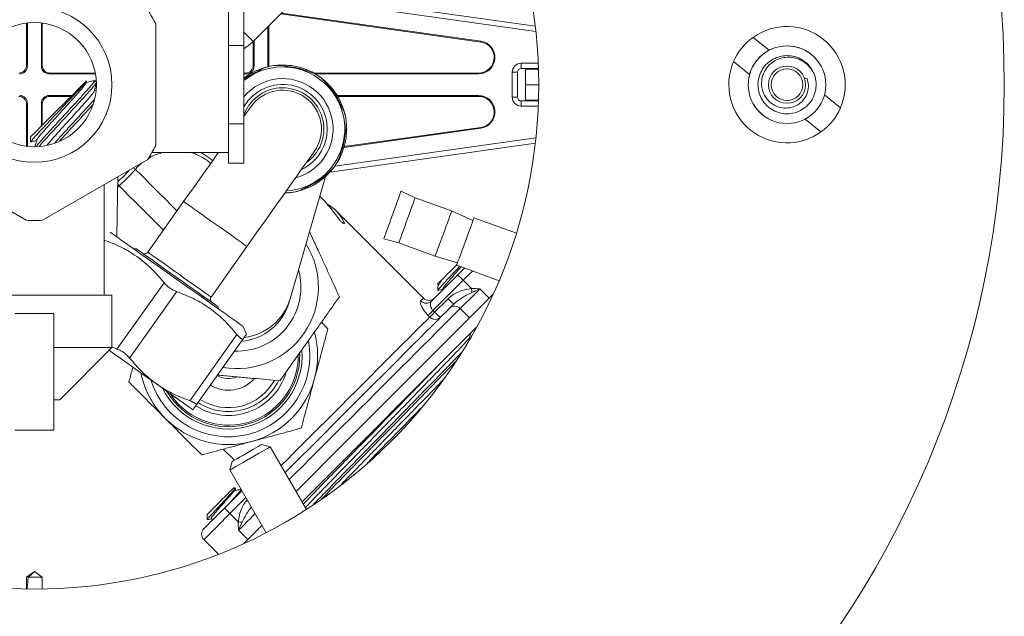
# Model space of a CAD drawing. Units: millimetres. Extents: x -471 to 740, y -1399 to 1618.
# Drawn here: x 146 to 273, y 1424 to 1501 of the extents above; entities that cross this region are included whole.
import ezdxf

# ---------------------------------------------------------------- set-up
doc = ezdxf.new("R2010")
doc.units = ezdxf.units.MM

msp = doc.modelspace()

# ---------------------------------------------------------------- linework, layer by layer
at = {"color": 7, "linetype": 'Continuous', "lineweight": 18}
for p, q in [((175.94, 1498.25), (183.29, 1505.6)), ((212.38, 1499.55), (181.57, 1503.88)), ((212.31, 1500.22), (182.15, 1504.46)), ((172.74, 1502.79), (172.74, 1500.26)), ((174.74, 1502.79), (174.74, 1497.73)), ((179.49, 1501.8), (205.27, 1498.18)), ((179.58, 1501.89), (205.28, 1498.28)), ((146.74, 1500.62), (146.74, 1495.18)), ((146.85, 1500.63), (146.85, 1495.08)), ((148.64, 1500.63), (148.64, 1495.08)), ((148.74, 1500.62), (148.74, 1495.18)), ((163.39, 1484.85), (163.39, 1500.51)), ((172.74, 1500.26), (172.74, 1497.73)), ((177.85, 1500.16), (177.85, 1495.08)), ((177.95, 1500.26), (177.95, 1495.18)), ((240.37, 1498.77), (242.43, 1497.11)), ((174.74, 1497.73), (172.74, 1497.73)), ((172.74, 1497.73), (172.74, 1492.68)), ((174.74, 1497.73), (174.74, 1487.63)), ((175.95, 1498.26), (175.95, 1495.18)), ((176.06, 1498.37), (176.06, 1495.08)), ((205.28, 1498.28), (205.27, 1498.18)), ((146.74, 1495.18), (146.85, 1495.08)), ((148.64, 1495.08), (148.74, 1495.18)), ((175.95, 1495.18), (176.06, 1495.08)), ((177.85, 1495.08), (177.95, 1495.18)), ((180.27, 1495.21), (180.3, 1495.04)), ((210.49, 1495.44), (210.49, 1494.78)), ((210.49, 1495.44), (212.69, 1495.44)), ((237.86, 1495.66), (239.92, 1494)), ((149.74, 1494.18), (149.64, 1494.08)), ((155.62, 1494.08), (149.64, 1494.08)), ((155.6, 1494.18), (149.74, 1494.18)), ((174.95, 1494.18), (174.74, 1494.18)), ((175.06, 1494.08), (174.74, 1494.08)), ((175.06, 1494.08), (174.95, 1494.18)), ((176.52, 1494.57), (176.55, 1494.4)), ((182.83, 1494.62), (182.73, 1494.48)), ((204.99, 1494.18), (183.75, 1494.18)), ((204.99, 1494.08), (183.93, 1494.08)), ((204.99, 1494.08), (204.99, 1494.18)), ((209.34, 1491.08), (209.34, 1494.28)), ((209.34, 1494.28), (209.99, 1494.28)), ((209.99, 1491.08), (209.99, 1494.28)), ((210.49, 1494.78), (212.71, 1494.78)), ((211.04, 1494.68), (212.71, 1494.68)), ((211.04, 1492.68), (211.04, 1494.68)), ((154.39, 1492.89), (154.46, 1493.15)), ((155.6, 1493.17), (155.32, 1493.17)), ((155.74, 1493.03), (155.6, 1493.17)), ((172.74, 1492.68), (172.74, 1487.63)), ((185.93, 1492.42), (185.84, 1492.28)), ((212.74, 1492.68), (211.04, 1492.68)), ((211.04, 1490.68), (211.04, 1492.68)), ((247.31, 1493.52), (247.03, 1493.42)), ((149.64, 1491.29), (149.74, 1491.18)), ((152.58, 1491.29), (149.64, 1491.29)), ((152.47, 1491.18), (149.74, 1491.18)), ((155.68, 1491.93), (155.46, 1491.87)), ((204.99, 1491.29), (186.77, 1491.29)), ((204.99, 1491.18), (186.83, 1491.18)), ((204.99, 1491.29), (204.99, 1491.18)), ((209.34, 1491.08), (209.99, 1491.08)), ((249.57, 1491.37), (251.63, 1489.71)), ((146.85, 1490.29), (146.74, 1490.18)), ((146.74, 1484.74), (146.74, 1490.18)), ((146.85, 1484.73), (146.85, 1490.29)), ((148.64, 1487.35), (148.64, 1490.29)), ((148.74, 1490.18), (148.64, 1490.29)), ((148.74, 1487.46), (148.74, 1490.18)), ((187.33, 1490.19), (187.17, 1490.16)), ((210.49, 1489.93), (210.49, 1490.58)), ((212.71, 1490.58), (210.49, 1490.58)), ((212.69, 1489.93), (210.49, 1489.93)), ((212.71, 1490.68), (211.04, 1490.68)), ((174.74, 1487.63), (172.74, 1487.63)), ((172.74, 1487.63), (172.74, 1485.1)), ((174.74, 1487.63), (174.74, 1482.58)), ((247.06, 1488.25), (249.12, 1486.59)), ((147.25, 1485.96), (147.25, 1485.3)), ((187.64, 1484.6), (205.28, 1487.08)), ((187.67, 1484.71), (205.27, 1487.18)), ((187.97, 1486.44), (187.8, 1486.41)), ((205.28, 1487.08), (205.27, 1487.18)), ((172.74, 1485.1), (172.74, 1482.58)), ((185.85, 1481.43), (212.31, 1485.14)), ((186.45, 1482.17), (212.38, 1485.82)), ((162.9, 1483.93), (172.74, 1483.93)), ((187.39, 1483.88), (187.25, 1483.98)), ((133.14, 1483.04), (146.7, 1475.21)), ((148.79, 1475.21), (162.35, 1483.04)), ((174.74, 1482.58), (172.74, 1482.58)), ((185.19, 1480.78), (185.05, 1480.87)), ((156.74, 1465.54), (156.74, 1479.81)), ((158.36, 1473.08), (158.51, 1480.83)), ((158.65, 1479.65), (158.49, 1479.49)), ((180.7, 1465.1), (185.25, 1480.83)), ((182.96, 1479.38), (182.93, 1479.54)), ((196.82, 1478.12), (195, 1478.94)), ((166.98, 1477.63), (162.35, 1471.11)), ((201.52, 1476.41), (196.82, 1478.12)), ((197.88, 1465.17), (186.58, 1476.47)), ((204.27, 1475.19), (201.52, 1476.41)), ((187.61, 1474.79), (187.69, 1474.88)), ((209.86, 1473.53), (204.39, 1475.52)), ((192.77, 1472.83), (194.7, 1472.29)), ((194.7, 1472.29), (199.4, 1470.58)), ((160.84, 1471.57), (160.56, 1471.52)), ((170.51, 1465.32), (175.14, 1471.84)), ((199.4, 1470.58), (202.29, 1469.74)), ((202.17, 1469.41), (207.64, 1467.42)), ((158.39, 1458.61), (164.46, 1467.16)), ((198.91, 1464.79), (202.27, 1468.15)), ((203.02, 1467.48), (199.11, 1463.58)), ((203.02, 1467.48), (204.08, 1466.41)), ((166.09, 1466.01), (160.02, 1457.45)), ((206.87, 1465.68), (193.95, 1452.76)), ((199.72, 1466.58), (199.72, 1466.16)), ((199.76, 1466.18), (199.72, 1466.16)), ((199.72, 1466.16), (199.72, 1466.16)), ((199.72, 1466.16), (199.72, 1466.16)), ((205.16, 1466.38), (206.37, 1465.17)), ((157.74, 1465.54), (137.74, 1465.54)), ((157.74, 1458.81), (157.74, 1465.54)), ((199.33, 1463.37), (201.05, 1465.09)), ((150.24, 1463.18), (145.24, 1463.18)), ((150.24, 1463.18), (150.24, 1448.18)), ((171.49, 1463.77), (171.44, 1464.04)), ((199.11, 1463.58), (199.33, 1463.37)), ((203.82, 1462.63), (202.62, 1463.83)), ((184.74, 1462.08), (185.57, 1461.24)), ((198.71, 1462.75), (198.49, 1462.96)), ((175.07, 1460.52), (174.59, 1461.57)), ((204.73, 1461.42), (182.24, 1438.93)), ((167.77, 1451.96), (173.84, 1460.51)), ((174.66, 1459.93), (168.59, 1451.38)), ((203.95, 1460.08), (203.8, 1460.04)), ((157.74, 1458.81), (150.24, 1458.81)), ((151.02, 1452.08), (157.74, 1458.81)), ((157.74, 1458.88), (158.39, 1458.61)), ((151.02, 1452.08), (150.24, 1452.08)), ((187.67, 1446.47), (193.95, 1452.76)), ((150.24, 1448.18), (145.24, 1448.18)), ((172.08, 1445.72), (173.52, 1444.28)), ((178.14, 1446.03), (177.05, 1446.32)), ((182.81, 1437.95), (178.14, 1446.03)), ((187.67, 1446.47), (181.47, 1440.27)), ((173.24, 1444.12), (172.95, 1443.03)), ((172.95, 1443.03), (177.61, 1434.95)), ((172.28, 1438.16), (174.48, 1440.36)), ((173.63, 1440.71), (173.42, 1440.71)), ((173.62, 1440.56), (173.65, 1440.67)), ((174.46, 1440.33), (174.47, 1440.39)), ((175, 1439.47), (172.95, 1437.41)), ((170.02, 1437.31), (170.02, 1436.65)), ((172.95, 1437.41), (174.01, 1436.34)), ((175.25, 1434.06), (174.05, 1435.26)), ((177.07, 1435.88), (174.75, 1433.56)), ((169.6, 1434.06), (171.48, 1432.17)), ((147.74, 1429.93), (146.73, 1429.21)), ((146.73, 1429.21), (146.73, 1427.69)), ((148.76, 1429.21), (146.93, 1429.21)), ((148.76, 1429.21), (147.74, 1429.93)), ((148.76, 1427.69), (148.76, 1429.21))]:
    msp.add_line(p, q, dxfattribs=at)
at = {"color": 7, "linetype": 'Continuous', "lineweight": 18, "flags": 128}
for points in [[(175.94, 1498.25), (175.91, 1498.27), (175.8, 1498.38), (175.62, 1498.57), (175.34, 1498.84), (174.99, 1499.19), (174.74, 1499.44)], [(174.74, 1497.32), (175.29, 1497.69), (175.94, 1498.25)], [(180.3, 1495.04), (180.31, 1494.97), (180.31, 1494.95)], [(176.55, 1494.4), (176.56, 1494.33), (176.56, 1494.31)], [(182.73, 1494.48), (182.69, 1494.43), (182.68, 1494.41)], [(154.46, 1493.17), (154.39, 1493.1), (154.24, 1492.95), (154.02, 1492.73), (153.72, 1492.43), (153.36, 1492.07), (152.94, 1491.65), (152.47, 1491.18), (151.97, 1490.68), (151.44, 1490.15), (150.9, 1489.61), (150.35, 1489.06), (149.82, 1488.53), (149.31, 1488.02), (148.84, 1487.55), (148.41, 1487.12), (148.04, 1486.75), (147.74, 1486.45), (147.5, 1486.21), (147.34, 1486.05), (147.26, 1485.97), (147.25, 1485.96)], [(155.6, 1493.17), (155.59, 1493.17), (155.53, 1493.11), (155.38, 1492.96)], [(185.84, 1492.28), (185.8, 1492.23), (185.78, 1492.21)], [(174.74, 1488.79), (175, 1489.37), (175.4, 1490.05)], [(175.66, 1489.87), (175.62, 1489.81), (175.51, 1489.66), (175.33, 1489.4), (175.07, 1489.04), (174.75, 1488.58), (174.74, 1488.58)], [(187.17, 1490.16), (187.1, 1490.15), (187.08, 1490.15)], [(187.8, 1486.41), (187.74, 1486.4), (187.72, 1486.4)], [(171.45, 1483.93), (170.85, 1483.08), (170.12, 1482.05), (169.36, 1480.98), (168.58, 1479.88), (167.78, 1478.76), (166.98, 1477.63)], [(175.14, 1471.84), (175.94, 1472.97), (176.73, 1474.09), (177.51, 1475.19), (178.27, 1476.26), (179.01, 1477.3), (179.71, 1478.29), (180.37, 1479.22), (180.98, 1480.09), (181.55, 1480.89), (182.06, 1481.61), (182.52, 1482.25), (182.91, 1482.8), (183.23, 1483.25), (183.48, 1483.61), (183.67, 1483.87), (183.78, 1484.03), (183.82, 1484.08)], [(187.25, 1483.98), (187.19, 1484.02), (187.18, 1484.03)], [(166.12, 1476.42), (165.46, 1477.09), (164.54, 1478.01), (163.67, 1478.88), (162.85, 1479.7), (162.09, 1480.45), (161.4, 1481.15), (160.77, 1481.77)], [(185.05, 1480.87), (184.99, 1480.91), (184.98, 1480.93)], [(158.65, 1479.65), (159.28, 1479.03), (159.97, 1478.33), (160.73, 1477.57), (161.55, 1476.76), (162.42, 1475.89), (163.34, 1474.97), (164.3, 1474.01), (164.36, 1473.94)], [(182.93, 1479.54), (182.92, 1479.61), (182.92, 1479.63)], [(192.77, 1472.83), (192.77, 1472.84), (192.81, 1472.93), (192.88, 1473.13), (192.99, 1473.43), (193.13, 1473.81), (193.3, 1474.27), (193.49, 1474.79), (193.69, 1475.35), (193.9, 1475.93), (194.11, 1476.51), (194.31, 1477.06), (194.5, 1477.58), (194.66, 1478.03), (194.8, 1478.4), (194.9, 1478.68), (194.97, 1478.87), (194.99, 1478.94), (195, 1478.94)], [(175.14, 1471.84), (175.09, 1471.88), (174.95, 1471.98), (174.71, 1472.15), (174.39, 1472.37), (174, 1472.65), (173.53, 1472.98), (173.01, 1473.36), (172.44, 1473.76), (171.84, 1474.19), (171.22, 1474.63), (170.59, 1475.07), (169.98, 1475.5), (169.39, 1475.92), (168.84, 1476.31), (168.35, 1476.66), (167.91, 1476.97), (167.55, 1477.22), (167.28, 1477.42), (167.09, 1477.55), (166.99, 1477.62), (166.98, 1477.63)], [(194.7, 1472.29), (194.71, 1472.31), (194.75, 1472.43), (194.83, 1472.65), (194.95, 1472.97), (195.1, 1473.38), (195.27, 1473.86), (195.47, 1474.39), (195.67, 1474.95), (195.88, 1475.52), (196.08, 1476.08), (196.27, 1476.61), (196.44, 1477.08), (196.59, 1477.48), (196.7, 1477.79), (196.78, 1478), (196.82, 1478.11), (196.82, 1478.12)], [(199.4, 1470.58), (199.41, 1470.6), (199.45, 1470.72), (199.53, 1470.94), (199.65, 1471.26), (199.8, 1471.67), (199.97, 1472.15), (200.17, 1472.68), (200.37, 1473.24), (200.58, 1473.81), (200.78, 1474.37), (200.97, 1474.9), (201.14, 1475.37), (201.29, 1475.77), (201.4, 1476.08), (201.48, 1476.29), (201.52, 1476.4), (201.52, 1476.41)], [(202.17, 1469.41), (202.17, 1469.42), (202.2, 1469.51), (202.28, 1469.71), (202.38, 1470.01), (202.53, 1470.39), (202.69, 1470.85), (202.88, 1471.37), (203.09, 1471.93), (203.3, 1472.51), (203.51, 1473.09), (203.71, 1473.64), (203.89, 1474.16), (204.06, 1474.61), (204.2, 1474.98), (204.3, 1475.26), (204.36, 1475.45), (204.39, 1475.52), (204.39, 1475.52)], [(157.5, 1473.69), (157.57, 1473.64), (157.76, 1473.5), (158.05, 1473.3), (158.43, 1473.03), (158.89, 1472.7), (159.43, 1472.32), (160.05, 1471.88), (160.74, 1471.39), (161.48, 1470.86), (162.28, 1470.3), (163.12, 1469.7), (163.99, 1469.08), (164.89, 1468.45), (165.8, 1467.8), (166.71, 1467.16), (167.61, 1466.52), (168.5, 1465.89), (169.36, 1465.28), (170.18, 1464.7), (170.95, 1464.15), (171.67, 1463.64), (172.32, 1463.18), (172.9, 1462.77), (173.4, 1462.41), (173.82, 1462.11), (174.16, 1461.87), (174.4, 1461.7), (174.54, 1461.6), (174.59, 1461.57)], [(160.84, 1471.57), (160.87, 1471.55), (160.98, 1471.46), (161.19, 1471.31), (161.49, 1471.1), (161.87, 1470.83), (162.33, 1470.51), (162.86, 1470.14), (163.44, 1469.72), (164.07, 1469.27), (164.74, 1468.8), (165.43, 1468.31), (166.14, 1467.8)], [(162.35, 1471.11), (162.36, 1471.1), (162.43, 1471.05), (162.59, 1470.94), (162.85, 1470.75), (163.19, 1470.51), (163.6, 1470.22), (164.08, 1469.88), (164.62, 1469.5), (165.2, 1469.09), (165.81, 1468.65), (166.43, 1468.21)], [(200.07, 1467.37), (200.33, 1467.63), (200.65, 1467.94), (201, 1468.29), (201.37, 1468.66), (201.74, 1469.03), (202.1, 1469.39), (202.2, 1469.49)], [(166.43, 1468.21), (167.05, 1467.77), (167.66, 1467.34), (168.24, 1466.93), (168.78, 1466.55), (169.26, 1466.21), (169.67, 1465.91), (170.01, 1465.67), (170.27, 1465.49), (170.43, 1465.37), (170.51, 1465.32), (170.51, 1465.32)], [(202.27, 1468.15), (202.77, 1468.65), (203.17, 1469.05)], [(204.21, 1468.67), (204.12, 1468.58), (203.58, 1468.04), (203.02, 1467.48)], [(166.14, 1467.8), (166.85, 1467.3), (167.54, 1466.81), (168.21, 1466.34), (168.84, 1465.89), (169.43, 1465.47), (169.95, 1465.1), (170.41, 1464.78), (170.79, 1464.51), (171.09, 1464.3), (171.3, 1464.15), (171.42, 1464.06), (171.44, 1464.04)], [(205.16, 1466.38), (204.75, 1465.96), (204.36, 1465.57), (203.98, 1465.19), (203.64, 1464.85), (203.32, 1464.53), (203.04, 1464.26), (202.81, 1464.02), (202.62, 1463.83)], [(180.56, 1464.64), (180.57, 1464.65), (180.57, 1464.67), (180.58, 1464.71), (180.6, 1464.76), (180.61, 1464.82), (180.64, 1464.9), (180.66, 1464.99), (180.7, 1465.1)], [(197.52, 1464.82), (197.68, 1464.97), (197.79, 1465.08), (197.86, 1465.15), (197.88, 1465.17)], [(201.26, 1463.89), (201.31, 1463.94), (201.37, 1464), (201.43, 1464.06), (201.5, 1464.12), (201.57, 1464.19), (201.64, 1464.27), (201.72, 1464.34), (201.79, 1464.42)], [(180.07, 1442.69), (180.4, 1443.03), (181.27, 1443.89), (182.18, 1444.81), (183.14, 1445.77), (184.14, 1446.76), (185.16, 1447.79), (186.21, 1448.84), (187.28, 1449.91), (188.36, 1450.99), (189.44, 1452.07), (190.52, 1453.15), (191.59, 1454.21), (192.64, 1455.26), (193.67, 1456.29), (194.66, 1457.29), (195.62, 1458.24), (196.53, 1459.16), (197.4, 1460.02), (198.21, 1460.83), (198.96, 1461.58), (199.64, 1462.27), (200.26, 1462.88), (200.8, 1463.42), (201.26, 1463.89)], [(202.62, 1463.83), (202.15, 1463.36), (201.6, 1462.81), (200.98, 1462.19), (200.29, 1461.51), (199.54, 1460.75), (198.73, 1459.94), (197.86, 1459.07), (196.94, 1458.15), (195.98, 1457.19), (194.98, 1456.19), (193.94, 1455.15), (192.88, 1454.09), (191.8, 1453.01), (190.71, 1451.92), (189.61, 1450.82), (188.51, 1449.72), (187.41, 1448.63), (186.33, 1447.55), (185.27, 1446.48), (184.24, 1445.45), (183.24, 1444.45), (182.28, 1443.49), (181.36, 1442.57), (180.59, 1441.8)], [(199.11, 1463.58), (199.01, 1463.48), (198.92, 1463.38), (198.83, 1463.29), (198.74, 1463.2), (198.66, 1463.13), (198.59, 1463.06), (198.54, 1463), (198.49, 1462.96)], [(199.33, 1463.37), (199.23, 1463.27), (199.13, 1463.17), (199.04, 1463.08), (198.95, 1462.99), (198.87, 1462.91), (198.81, 1462.85), (198.75, 1462.79), (198.71, 1462.75)], [(179.55, 1443.59), (179.68, 1443.72), (180.35, 1444.39), (181.07, 1445.11), (181.84, 1445.88), (182.66, 1446.7), (183.52, 1447.56), (184.41, 1448.45), (185.33, 1449.37), (186.28, 1450.32), (187.23, 1451.27), (188.19, 1452.23), (189.16, 1453.2), (190.11, 1454.15), (191.05, 1455.09), (191.97, 1456.01), (192.87, 1456.91), (193.73, 1457.77), (194.55, 1458.59), (195.32, 1459.36), (196.04, 1460.08), (196.71, 1460.75), (197.31, 1461.35), (197.85, 1461.89), (198.31, 1462.35), (198.71, 1462.75)], [(157.38, 1458.45), (157.81, 1458.14), (158.79, 1457.45), (159.77, 1456.75), (160.74, 1456.06), (161.69, 1455.39), (162.61, 1454.74), (163.48, 1454.12)], [(163.48, 1454.12), (164.31, 1453.54), (165.07, 1452.99), (165.76, 1452.5), (166.38, 1452.06), (166.92, 1451.68), (167.36, 1451.37), (167.71, 1451.12), (167.97, 1450.94), (168.12, 1450.83), (168.17, 1450.79)], [(165.18, 1452.92), (165.7, 1452.21), (166.38, 1451.44)], [(178.14, 1446.03), (178.12, 1446.02), (178, 1445.95), (177.78, 1445.82), (177.47, 1445.64), (177.08, 1445.42), (176.63, 1445.16), (176.13, 1444.87), (175.61, 1444.57), (175.09, 1444.27), (174.58, 1443.97), (174.11, 1443.71), (173.71, 1443.47), (173.37, 1443.28)], [(177.05, 1446.32), (177, 1446.29), (176.85, 1446.21), (176.6, 1446.07), (176.28, 1445.88), (175.9, 1445.66), (175.48, 1445.42), (175.03, 1445.16), (174.6, 1444.91), (174.19, 1444.67), (173.84, 1444.47), (173.55, 1444.3)], [(173.55, 1444.3), (173.35, 1444.19), (173.25, 1444.13), (173.24, 1444.12)], [(173.37, 1443.28), (173.13, 1443.14), (172.99, 1443.05), (172.95, 1443.03)], [(170.02, 1437.31), (170.04, 1437.33), (170.13, 1437.42), (170.3, 1437.59), (170.54, 1437.83), (170.84, 1438.13), (171.18, 1438.47), (171.54, 1438.83), (171.91, 1439.21), (172.28, 1439.57), (172.62, 1439.91), (172.91, 1440.2), (173.14, 1440.44), (173.31, 1440.6), (173.4, 1440.69), (173.42, 1440.71)], [(169.6, 1435.47), (169.61, 1435.49), (169.7, 1435.58), (169.87, 1435.75), (170.13, 1436.01), (170.46, 1436.34), (170.86, 1436.73), (171.3, 1437.18), (171.78, 1437.66), (172.28, 1438.16)], [(172.95, 1437.41), (172.39, 1436.85), (171.85, 1436.31), (171.34, 1435.8), (170.88, 1435.34), (170.47, 1434.94), (170.14, 1434.6), (169.88, 1434.34), (169.7, 1434.16), (169.61, 1434.07), (169.6, 1434.06)], [(176.19, 1437.4), (176.17, 1437.38), (175.89, 1437.11), (175.58, 1436.79), (175.23, 1436.45), (174.86, 1436.07), (174.46, 1435.68), (174.05, 1435.26)]]:
    msp.add_lwpolyline(points, dxfattribs=at)
at = {"color": 7, "linetype": 'Continuous', "lineweight": 18}
for centre, radius in [((147.74, 1492.68), 125), ((147.74, 1492.68), 65), ((147.74, 1492.68), 10), ((147.74, 1492.68), 8), ((244.74, 1492.68), 5), ((244.74, 1492.68), 2.4), ((244.74, 1492.68), 2.04)]:
    msp.add_circle(centre, radius, dxfattribs=at)
for centre, radius, start, end in [((147.74, 1492.68), 17.5, 26.5832, 33.4168), ((244.74, 1492.68), 7.5, 51.1576, 125.6916), ((244.74, 1492.68), 7.5, 125.6916, 156.6236), ((204.99, 1496.19), 2.11, 270, 82), ((204.99, 1496.19), 2.01, 270, 82), ((244.74, 1492.68), 5, 51.1576, 141.1576), ((244.74, 1492.68), 7.5, 336.6236, 51.1576), ((179.74, 1486.97), 8, 54.6498, 128.6178), ((179.74, 1486.97), 8.25, 99.6498, 112.9779), ((179.74, 1486.97), 8.25, 86.3217, 99.6498), ((179.74, 1486.97), 8.25, 77.1498, 86.3217), ((210.49, 1494.28), 1.16, 90, 180), ((244.74, 1492.68), 7.5, 156.6236, 305.6916), ((244.74, 1492.68), 5, 141.1576, 231.1576), ((179.74, 1486.97), 8.25, 122.1498, 127.2439), ((179.74, 1486.97), 8.25, 54.6498, 67.9779), ((179.74, 1486.97), 8.25, 41.3217, 54.6498), ((210.49, 1494.28), 0.5, 90, 180), ((179.74, 1486.97), 6.5, 324.6498, 140.188), ((179.74, 1486.97), 5.75, 295.0579, 150.2667), ((179.74, 1486.97), 8, 273.332, 54.6498), ((179.74, 1486.97), 8.25, 32.1498, 41.3217), ((179.74, 1486.97), 5.31, 304.8999, 144.6498), ((179.74, 1486.97), 5, 324.6498, 144.6498), ((204.99, 1489.17), 2.11, 278, 90), ((204.99, 1489.17), 2.01, 278, 90), ((210.49, 1491.08), 1.16, 180, 270), ((210.49, 1491.08), 0.5, 180, 270), ((179.74, 1486.97), 8.25, 9.6498, 22.9779), ((244.74, 1492.68), 7.5, 305.6916, 336.6236), ((179.74, 1486.97), 8.25, 356.3217, 9.6498), ((179.74, 1486.97), 8.25, 347.1499, 356.3217), ((147.74, 1492.68), 17.5, 326.5832, 333.4168), ((179.74, 1486.97), 8.25, 324.6498, 337.9779), ((179.74, 1486.97), 6.5, 284.9346, 324.6498), ((179.74, 1486.97), 8.25, 311.3217, 324.6498), ((162.56, 1484.68), 3.41, 232.7387, 238.5562), ((155.98, 1478.02), 3.13, 31.2961, 36.4888), ((179.74, 1486.97), 8.25, 302.1498, 311.3217), ((179.74, 1486.97), 8.25, 271.955, 279.6498), ((179.74, 1486.97), 8.25, 279.6498, 292.9779), ((147.74, 1492.68), 17.5, 266.5832, 273.4168), ((173.84, 1466.59), 10.5, 260.1295, 32.0514), ((161.94, 1471.39), 0.5, 234.6498, 324.6498), ((173.84, 1466.59), 8.25, 267.8466, 15.8145), ((199.43, 1464.25), 4.82, 42.0365, 53.9551), ((225.12, 1468.38), 21.13, 185.3463, 186.7249), ((170.92, 1465.03), 0.5, 144.6498, 234.6498), ((173.84, 1466.59), 7, 274.8371, 343.8618), ((173.99, 1467.04), 6.98, 276.555, 343.826), ((198.23, 1465.5), 0.985, 224.0937, 314.0637), ((198.59, 1465.88), 1, 225, 315), ((204.63, 1468.32), 4.82, 222.0364, 233.9553), ((202.91, 1466.6), 4.82, 222.0369, 233.955), ((201.91, 1463.18), 0.963, 42.7135, 132.5146), ((199.41, 1463.41), 0.967, 222.9767, 312.8226), ((172.75, 1457.81), 11.5, 345, 14.9481), ((172.75, 1457.81), 10.5, 197.4696, 10.3895), ((172.75, 1457.81), 9.5, 206.3896, 3.7455), ((172.75, 1457.81), 9.2, 210.4152, 1.2291), ((172.75, 1457.81), 9, 225, 359.8355), ((172.75, 1457.81), 11.5, 191.3234, 225), ((172.75, 1457.81), 7.75, 237.0779, 342.7915), ((172.75, 1457.81), 7.25, 237.2491, 332.9916), ((172.75, 1457.81), 6.75, 237.4418, 331.4294), ((172.75, 1457.81), 4.5, 238.8399, 318.3581), ((172.75, 1457.81), 3, 240.942, 292.2835), ((172.75, 1457.81), 11.5, 285, 345), ((172.75, 1457.81), 11.5, 225, 285), ((176.18, 1440.99), 4.82, 216.0449, 227.9635), ((170.3, 1434.77), 1, 135, 225), ((172.05, 1415.31), 21.13, 83.2751, 84.6537)]:
    msp.add_arc(centre, radius, start, end, dxfattribs=at)
for centre, major_axis, ratio, start_param, end_param in [((145.74, 1495.18), (0.707, -0.707), 0.999695, 5.497939, 7.068431), ((145.85, 1495.08), (0.707, -0.707), 0.999695, 5.497939, 7.068431), ((149.64, 1495.08), (-0.707, -0.707), 0.999695, 5.497939, 7.068431), ((149.75, 1495.18), (-0.707, -0.707), 0.999695, 5.497939, 7.068431), ((174.95, 1495.18), (0.707, -0.707), 0.999695, 5.497939, 7.068431), ((175.06, 1495.08), (0.707, -0.707), 0.999695, 5.497939, 7.068431), ((178.85, 1495.08), (-0.707, -0.707), 0.999695, 5.497939, 5.572314), ((178.95, 1495.18), (-0.707, -0.707), 0.999695, 5.497939, 5.651661), ((145.74, 1490.18), (0.707, 0.707), 0.999695, 5.497939, 7.068431), ((145.85, 1490.29), (0.707, 0.707), 0.999695, 5.497939, 7.068431), ((149.64, 1490.29), (-0.707, 0.707), 0.999695, 5.497939, 7.068431), ((149.75, 1490.18), (-0.707, 0.707), 0.999695, 5.497939, 7.068431), ((176.43, 1463.99), (19.6, -19.6), 0.57735, 1.703612, 1.729677), ((172.41, 1468.02), (11.31, 11.31), 0.57735, 6.128564, 6.144166), ((171.24, 1469.18), (19.6, -19.6), 0.57735, 1.318427, 1.437981), ((175.27, 1465.16), (11.31, 11.31), 0.57735, 6.074666, 6.437807)]:
    msp.add_ellipse(centre, major_axis=major_axis, ratio=ratio, start_param=start_param, end_param=end_param, dxfattribs=at)
for points, knots in [([(247.31, 1493.52), (247.4, 1493.22), (247.56, 1492.62), (247.42, 1491.68), (246.99, 1490.81), (246.28, 1490.14), (245.37, 1489.71), (244.35, 1489.62), (243.34, 1489.87), (242.44, 1490.44), (241.79, 1491.31), (241.45, 1492.33), (241.45, 1493.39), (241.79, 1494.4), (242.38, 1495.2), (243.11, 1495.77), (243.91, 1496.11), (244.85, 1496.27), (245.89, 1496.15), (246.93, 1495.66), (247.73, 1494.94), (248.26, 1494.09), (248.51, 1493.19), (248.51, 1492.22), (248.26, 1491.23), (247.72, 1490.32), (246.95, 1489.6), (246.01, 1489.1), (244.97, 1488.89), (243.92, 1488.98), (242.93, 1489.35), (242.11, 1489.95), (241.51, 1490.72), (241.13, 1491.58), (240.96, 1492.5), (241.04, 1493.44), (241.34, 1494.33), (241.84, 1495.12), (242.53, 1495.76), (243.36, 1496.2), (244.27, 1496.43), (245.2, 1496.44), (246.12, 1496.21), (247.02, 1495.71), (247.73, 1495.08), (247.97, 1494.53), (248.04, 1494.35)], [0, 0, 0, 0, 0.0217949, 0.0439341, 0.0664464, 0.0893775, 0.1126654, 0.1363509, 0.1604394, 0.1848829, 0.2097441, 0.234985, 0.2588951, 0.2831737, 0.3077689, 0.3273638, 0.3471851, 0.3672137, 0.39295, 0.419057, 0.4455036, 0.4665334, 0.4876192, 0.5088409, 0.5330265, 0.5570978, 0.5811707, 0.6052365, 0.6292935, 0.6533625, 0.6774328, 0.7014899, 0.7228921, 0.7443068, 0.7657047, 0.787104, 0.8085158, 0.829923, 0.8513223, 0.8727225, 0.8941378, 0.9155364, 0.9369359, 0.9583455, 0.9868359, 1, 1, 1, 1]), ([(176.55, 1494.4), (176.83, 1494.56), (177.41, 1494.89), (178.03, 1495.05), (178.35, 1495.1), (178.35, 1495.11)], [0, 0, 0, 0, 0.492076, 0.992657, 1, 1, 1, 1]), ([(178.35, 1495.11), (178.36, 1495.11), (178.67, 1495.16), (179.31, 1495.21), (179.97, 1495.1), (180.3, 1495.04)], [0, 0, 0, 0, 0.007343, 0.499485, 1, 1, 1, 1]), ([(180.3, 1495.04), (180.76, 1494.99), (181.6, 1494.9), (182.39, 1494.61), (182.73, 1494.48)], [0, 0, 0, 0, 0.559781, 1, 1, 1, 1]), ([(182.83, 1494.62), (182.6, 1494.71), (182.19, 1494.86), (181.76, 1494.97), (181.57, 1495.02)], [0, 0, 0, 0, 0.560343, 1, 1, 1, 1]), ([(174.74, 1493.3), (175.01, 1493.51), (175.56, 1493.96), (176.21, 1494.25), (176.55, 1494.4)], [0, 0, 0, 0, 0.47833, 1, 1, 1, 1]), ([(176.52, 1494.57), (176.29, 1494.47), (175.89, 1494.29), (175.51, 1494.06), (175.35, 1493.96)], [0, 0, 0, 0, 0.5603422, 1, 1, 1, 1]), ([(182.73, 1494.48), (183.05, 1494.39), (183.69, 1494.21), (184.24, 1493.89), (184.51, 1493.7), (184.51, 1493.7)], [0, 0, 0, 0, 0.492075, 0.992657, 1, 1, 1, 1]), ([(184.51, 1493.7), (184.51, 1493.7), (184.77, 1493.51), (185.26, 1493.1), (185.64, 1492.55), (185.84, 1492.28)], [0, 0, 0, 0, 0.007343, 0.499485, 1, 1, 1, 1]), ([(147.26, 1485.3), (147.26, 1485.3), (147.24, 1485.3), (147.31, 1485.4), (147.48, 1485.6), (147.76, 1485.92), (148.14, 1486.34), (148.59, 1486.83), (149.12, 1487.39), (149.7, 1488), (150.31, 1488.66), (150.94, 1489.31), (151.56, 1489.98), (152.16, 1490.61), (152.72, 1491.21), (153.22, 1491.75), (153.66, 1492.22), (154.01, 1492.61), (154.27, 1492.9), (154.43, 1493.11), (154.45, 1493.15), (154.46, 1493.17)], [0, 0, 0, 0, 0.004742, 0.063045, 0.119108, 0.176818, 0.232399, 0.289621, 0.344648, 0.401295, 0.455853, 0.512027, 0.566009, 0.621582, 0.675109, 0.730224, 0.783164, 0.83767, 0.890133, 0.944148, 1, 1, 1, 1]), ([(155.38, 1492.96), (155.31, 1492.87), (155.16, 1492.68), (154.8, 1492.27), (154.35, 1491.76), (153.83, 1491.18), (153.23, 1490.52), (152.59, 1489.83), (151.92, 1489.1), (151.24, 1488.37), (150.57, 1487.64), (149.94, 1486.95), (149.35, 1486.31), (148.84, 1485.73), (148.41, 1485.24), (148.11, 1484.9), (148, 1484.76), (147.96, 1484.71)], [0, 0, 0, 0, 0.0677816, 0.1375336, 0.2053175, 0.2750672, 0.3428516, 0.4126024, 0.4803864, 0.5501367, 0.6179221, 0.6876733, 0.755457, 0.8252062, 0.8929896, 0.9627403, 1, 1, 1, 1]), ([(154.36, 1492.87), (154.36, 1492.86), (154.37, 1492.82), (154.16, 1492.54), (153.75, 1492.05), (153.17, 1491.39), (152.48, 1490.61), (151.7, 1489.75), (150.89, 1488.86), (150.1, 1487.99), (149.38, 1487.19), (148.78, 1486.5), (148.34, 1485.98), (148.08, 1485.65), (148.07, 1485.59), (148.06, 1485.56)], [0, 0, 0, 0, 0.0381029, 0.1206078, 0.2032063, 0.2856925, 0.3682479, 0.450807, 0.5332917, 0.6158894, 0.6983971, 0.7809088, 0.8635051, 0.9459933, 1, 1, 1, 1]), ([(148.39, 1484.76), (148.42, 1484.8), (148.55, 1484.95), (148.88, 1485.33), (149.37, 1485.87), (149.93, 1486.49), (150.55, 1487.16), (151.2, 1487.87), (151.88, 1488.61), (152.55, 1489.34), (153.21, 1490.06), (153.82, 1490.72), (154.38, 1491.34), (154.86, 1491.87), (155.25, 1492.32), (155.54, 1492.67), (155.71, 1492.9), (155.74, 1492.96), (155.75, 1492.98)], [0, 0, 0, 0, 0.022598, 0.089371, 0.154264, 0.221036, 0.285927, 0.352697, 0.417588, 0.484361, 0.54925, 0.616022, 0.680914, 0.747687, 0.812577, 0.87935, 0.944237, 1, 1, 1, 1]), ([(155.25, 1493.16), (155.15, 1493.13), (154.87, 1493.06), (154.58, 1492.98), (154.4, 1492.93)], [0, 0, 0, 0, 0.351831, 1, 1, 1, 1]), ([(155.32, 1493.15), (155.35, 1493.16), (155.45, 1493.18), (155.41, 1493.06), (155.38, 1492.96)], [0, 0, 0, 0, 0.26655, 1, 1, 1, 1]), ([(155.45, 1491.83), (155.5, 1492.03), (155.58, 1492.33), (155.66, 1492.63), (155.69, 1492.73)], [0, 0, 0, 0, 0.6665837, 1, 1, 1, 1]), ([(155.44, 1491.82), (155.42, 1491.78), (155.38, 1491.69), (155.08, 1491.31), (154.6, 1490.75), (153.97, 1490.03), (153.23, 1489.22), (152.44, 1488.34), (151.63, 1487.45), (150.86, 1486.6), (150.19, 1485.84), (149.67, 1485.24), (149.47, 1484.99), (149.38, 1484.88)], [0, 0, 0, 0, 0.08034, 0.174294, 0.268342, 0.362383, 0.456345, 0.550435, 0.644425, 0.738413, 0.832503, 0.926463, 1, 1, 1, 1]), ([(185.84, 1492.28), (186.13, 1491.92), (186.66, 1491.26), (187.01, 1490.5), (187.17, 1490.16)], [0, 0, 0, 0, 0.559781, 1, 1, 1, 1]), ([(187.33, 1490.19), (187.23, 1490.42), (187.05, 1490.82), (186.82, 1491.2), (186.72, 1491.36)], [0, 0, 0, 0, 0.560342, 1, 1, 1, 1]), ([(155.45, 1490.74), (155.3, 1490.58), (154.99, 1490.23), (154.43, 1489.61), (153.79, 1488.92), (153.13, 1488.2), (152.45, 1487.46), (151.78, 1486.74), (151.14, 1486.04), (150.66, 1485.51), (150.42, 1485.25), (150.36, 1485.18)], [0, 0, 0, 0, 0.10599, 0.229035, 0.348616, 0.471662, 0.59124, 0.714285, 0.833862, 0.956914, 1, 1, 1, 1]), ([(150.98, 1485.41), (151.03, 1485.47), (151.27, 1485.73), (151.75, 1486.26), (152.41, 1486.98), (153.09, 1487.71), (153.76, 1488.44), (154.4, 1489.14), (154.92, 1489.71), (155.19, 1490), (155.29, 1490.11)], [0, 0, 0, 0, 0.0374465, 0.1867087, 0.3317646, 0.4810287, 0.6260858, 0.7753512, 0.9204078, 1, 1, 1, 1]), ([(187.17, 1490.16), (187.33, 1489.88), (187.65, 1489.3), (187.82, 1488.68), (187.87, 1488.36), (187.87, 1488.36)], [0, 0, 0, 0, 0.492076, 0.992657, 1, 1, 1, 1]), ([(187.87, 1488.36), (187.87, 1488.35), (187.93, 1488.04), (187.98, 1487.4), (187.86, 1486.74), (187.8, 1486.41)], [0, 0, 0, 0, 0.007343, 0.499485, 1, 1, 1, 1]), ([(187.8, 1486.41), (187.75, 1485.95), (187.67, 1485.11), (187.38, 1484.32), (187.25, 1483.98)], [0, 0, 0, 0, 0.5597809, 1, 1, 1, 1]), ([(147.28, 1485.3), (147.34, 1485.32), (147.59, 1485.38), (147.84, 1485.45), (148.03, 1485.5)], [0, 0, 0, 0, 0.250784, 1, 1, 1, 1]), ([(148.04, 1485.54), (147.98, 1485.34), (147.91, 1485.06), (147.83, 1484.78), (147.81, 1484.69)], [0, 0, 0, 0, 0.699336, 1, 1, 1, 1]), ([(187.39, 1483.88), (187.47, 1484.11), (187.63, 1484.52), (187.73, 1484.95), (187.78, 1485.14)], [0, 0, 0, 0, 0.560342, 1, 1, 1, 1]), ([(164.3, 1483.93), (164.06, 1483.87), (163.44, 1483.7), (162.8, 1483.43), (162.45, 1483.18), (162.42, 1483.16)], [0, 0, 0, 0, 0.377714, 0.936054, 1, 1, 1, 1]), ([(170.47, 1482.55), (170.34, 1482.66), (169.93, 1483), (169.15, 1483.46), (168.43, 1483.82), (168.01, 1483.92), (167.94, 1483.93)], [0, 0, 0, 0, 0.170376, 0.543188, 0.926784, 1, 1, 1, 1]), ([(169.17, 1483.93), (169.18, 1483.92), (169.57, 1483.75), (170.09, 1483.4), (170.56, 1483.01), (170.71, 1482.89)], [0, 0, 0, 0, 0.029053, 0.68891, 1, 1, 1, 1]), ([(187.25, 1483.98), (187.16, 1483.66), (186.98, 1483.02), (186.66, 1482.47), (186.47, 1482.2), (186.47, 1482.2)], [0, 0, 0, 0, 0.492076, 0.992657, 1, 1, 1, 1]), ([(161.77, 1482.71), (161.71, 1482.67), (161.33, 1482.42), (161.03, 1482.07), (160.77, 1481.77)], [0, 0, 0, 0, 0.149861, 1, 1, 1, 1]), ([(186.47, 1482.2), (186.46, 1482.2), (186.28, 1481.94), (185.86, 1481.45), (185.32, 1481.07), (185.05, 1480.87)], [0, 0, 0, 0, 0.007343, 0.499484, 1, 1, 1, 1]), ([(158.5, 1480.2), (158.8, 1480.47), (159.33, 1480.94), (159.8, 1481.47), (160.01, 1481.69)], [0, 0, 0, 0, 0.569313, 1, 1, 1, 1]), ([(160.77, 1481.77), (160.44, 1481.4), (159.78, 1480.66), (159.03, 1479.99), (158.65, 1479.65)], [0, 0, 0, 0, 0.495498, 1, 1, 1, 1]), ([(185.05, 1480.87), (184.68, 1480.58), (184.03, 1480.05), (183.27, 1479.7), (182.93, 1479.54)], [0, 0, 0, 0, 0.559781, 1, 1, 1, 1]), ([(182.96, 1479.38), (183.18, 1479.48), (183.59, 1479.66), (183.96, 1479.89), (184.13, 1479.99)], [0, 0, 0, 0, 0.560342, 1, 1, 1, 1]), ([(181.12, 1478.84), (181.12, 1478.84), (180.8, 1478.79), (180.45, 1478.73), (180.1, 1478.78), (180.06, 1478.79)], [0, 0, 0, 0, 0.013349, 0.908101, 1, 1, 1, 1]), ([(182.93, 1479.54), (182.64, 1479.38), (182.07, 1479.06), (181.45, 1478.89), (181.13, 1478.84), (181.12, 1478.84)], [0, 0, 0, 0, 0.492076, 0.992657, 1, 1, 1, 1]), ([(187.69, 1474.88), (187.7, 1474.85), (187.72, 1474.8), (187.69, 1474.77), (187.62, 1474.79), (187.52, 1474.84), (187.39, 1474.93), (187.27, 1475.04), (187.17, 1475.15), (187.11, 1475.22), (187.09, 1475.24)], [0, 0, 0, 0, 0.132161, 0.264266, 0.39781, 0.531241, 0.662006, 0.788762, 0.912422, 1, 1, 1, 1]), ([(183.2, 1473.76), (183.38, 1473.38), (183.8, 1472.45), (184.45, 1471.04), (185.14, 1469.54), (186, 1467.66), (186.63, 1466.28), (187.06, 1465.35)], [0, 0, 0, 0, 0.135781, 0.330489, 0.496376, 0.662286, 1, 1, 1, 1]), ([(164.46, 1467.16), (163.9, 1467.83), (163.05, 1468.82), (161.73, 1469.97), (160.44, 1470.92), (158.79, 1471.87), (157.41, 1472.4), (156.71, 1472.66)], [0, 0, 0, 0, 0.26891, 0.405763, 0.542604, 0.769812, 1, 1, 1, 1]), ([(199.72, 1466.16), (199.75, 1466.21), (199.82, 1466.31), (200.2, 1466.75), (200.75, 1467.34), (201.39, 1468.03), (202.03, 1468.72), (202.39, 1469.1), (202.55, 1469.28)], [0, 0, 0, 0, 0.1765874, 0.3522951, 0.5246175, 0.6970857, 0.8647916, 1, 1, 1, 1]), ([(202.74, 1469.21), (202.61, 1469.06), (202.29, 1468.69), (201.69, 1468.01), (201.08, 1467.31), (200.6, 1466.74), (200.31, 1466.36), (200.34, 1466.33), (200.35, 1466.32)], [0, 0, 0, 0, 0.126266, 0.301519, 0.47677, 0.65202, 0.827275, 1, 1, 1, 1]), ([(164.46, 1467.16), (164.59, 1467.02), (164.84, 1466.74), (165.35, 1466.36), (165.78, 1466.13), (166.02, 1466.04), (166.09, 1466.01)], [0, 0, 0, 0, 0.294523, 0.589479, 0.876845, 1, 1, 1, 1]), ([(199.66, 1467.03), (199.67, 1467.03), (199.69, 1467.03), (199.74, 1467.02), (199.78, 1466.97), (199.82, 1466.87), (199.76, 1466.76), (199.74, 1466.65), (199.73, 1466.62)], [0, 0, 0, 0, 0.060241, 0.183028, 0.306872, 0.426921, 0.837636, 1, 1, 1, 1]), ([(199.73, 1467.02), (199.73, 1467.02), (199.71, 1467.01), (199.8, 1467.1), (200, 1467.29), (200.07, 1467.37)], [0, 0, 0, 0, 0.1453273, 0.6682501, 1, 1, 1, 1]), ([(200.07, 1467.37), (200.09, 1467.38), (200.11, 1467.4), (200.14, 1467.42), (200.15, 1467.42), (200.16, 1467.42), (200.16, 1467.42), (200.16, 1467.42), (200.16, 1467.41), (200.16, 1467.41), (200.16, 1467.41), (200.16, 1467.4), (200.14, 1467.37), (200.08, 1467.26), (199.92, 1467.02), (199.75, 1466.73), (199.74, 1466.63), (199.73, 1466.58)], [0, 0, 0, 0, 0.053682, 0.071572, 0.080174, 0.08368, 0.087197, 0.088521, 0.089843, 0.091021, 0.092543, 0.09532, 0.104685, 0.148991, 0.325036, 0.680197, 1, 1, 1, 1]), ([(173.84, 1460.51), (173.28, 1461.17), (172.43, 1462.17), (171.11, 1463.31), (169.82, 1464.26), (168.17, 1465.21), (166.79, 1465.74), (166.09, 1466.01)], [0, 0, 0, 0, 0.268909, 0.405762, 0.542604, 0.769811, 1, 1, 1, 1]), ([(199.74, 1466.16), (199.86, 1466.19), (200.06, 1466.24), (200.26, 1466.3), (200.35, 1466.32)], [0, 0, 0, 0, 0.562452, 1, 1, 1, 1]), ([(200.35, 1466.32), (200.36, 1466.32), (200.39, 1466.33), (200.42, 1466.31), (200.43, 1466.31)], [0, 0, 0, 0, 0.586427, 1, 1, 1, 1]), ([(201.05, 1465.09), (201.24, 1465.26), (201.62, 1465.59), (202.34, 1465.97), (203.17, 1466.27), (203.77, 1466.37), (204.08, 1466.41)], [0, 0, 0, 0, 0.222343, 0.452618, 0.722822, 1, 1, 1, 1]), ([(204.14, 1465.91), (203.64, 1465.67), (202.79, 1465.25), (202.09, 1464.66), (201.79, 1464.42)], [0, 0, 0, 0, 0.579077, 1, 1, 1, 1]), ([(204.08, 1466.41), (204.44, 1466.4), (204.8, 1466.4), (205.16, 1466.38), (205.16, 1466.38)], [0, 0, 0, 0, 0.991762, 1, 1, 1, 1]), ([(205.16, 1466.38), (205.16, 1466.37), (205.1, 1466.35), (204.76, 1466.19), (204.42, 1466.04), (204.14, 1465.91)], [0, 0, 0, 0, 0.010002, 0.165612, 1, 1, 1, 1]), ([(187.06, 1465.35), (186.73, 1464.88), (186.08, 1463.97), (185.11, 1462.6), (184.13, 1461.22), (183.15, 1459.83), (182.01, 1458.23), (180.75, 1456.45), (179.84, 1455.16), (179.38, 1454.52)], [0, 0, 0, 0, 0.132333, 0.257023, 0.381683, 0.50944, 0.637199, 0.817711, 1, 1, 1, 1]), ([(198.49, 1462.96), (198.35, 1463.11), (198.07, 1463.42), (197.74, 1463.9), (197.53, 1464.33), (197.45, 1464.67), (197.5, 1464.77), (197.52, 1464.82)], [0, 0, 0, 0, 0.200475, 0.398249, 0.60116, 0.816921, 1, 1, 1, 1]), ([(199.11, 1463.58), (199.05, 1463.65), (198.98, 1463.73), (198.88, 1463.91), (198.8, 1464.12), (198.76, 1464.4), (198.8, 1464.64), (198.88, 1464.75), (198.91, 1464.79)], [0, 0, 0, 0, 0.156284, 0.179918, 0.367684, 0.574197, 0.803906, 1, 1, 1, 1]), ([(185.57, 1461.24), (185.43, 1460.72), (185.16, 1459.69), (184.73, 1458.09), (184.29, 1456.47), (184, 1455.38), (183.85, 1454.83)], [0, 0, 0, 0, 0.247712, 0.495365, 0.747705, 1, 1, 1, 1]), ([(203.8, 1460.03), (203.84, 1460.21), (203.9, 1460.41), (203.95, 1460.62), (203.96, 1460.65)], [0, 0, 0, 0, 0.850428, 1, 1, 1, 1]), ([(173.84, 1460.51), (173.95, 1460.38), (174.18, 1460.12), (174.45, 1459.91), (174.6, 1459.87), (174.64, 1459.92), (174.66, 1459.93)], [0, 0, 0, 0, 0.294526, 0.589479, 0.876842, 1, 1, 1, 1]), ([(175.07, 1460.51), (175.06, 1460.5), (175.05, 1460.49), (174.93, 1460.32), (174.79, 1460.12), (174.68, 1459.97), (174.66, 1459.93)], [0, 0, 0, 0, 0.272191, 0.583025, 0.89394, 1, 1, 1, 1]), ([(182.67, 1438.19), (182.75, 1438.28), (183.15, 1438.7), (184.12, 1439.7), (185.55, 1441.17), (187.18, 1442.85), (188.94, 1444.66), (190.8, 1446.56), (192.69, 1448.5), (194.58, 1450.43), (196.4, 1452.3), (198.12, 1454.07), (199.67, 1455.67), (201.03, 1457.07), (202.15, 1458.24), (203.01, 1459.15), (203.56, 1459.74), (203.81, 1460.02), (203.77, 1460.01), (203.77, 1460)], [0, 0, 0, 0, 0.017674, 0.081992, 0.146304, 0.210619, 0.274942, 0.339268, 0.403588, 0.4679, 0.532214, 0.596536, 0.660862, 0.725183, 0.789496, 0.85381, 0.91813, 0.982454, 1, 1, 1, 1]), ([(160.02, 1457.45), (159.9, 1457.59), (159.64, 1457.88), (159.14, 1458.26), (158.71, 1458.49), (158.46, 1458.58), (158.39, 1458.61)], [0, 0, 0, 0, 0.294523, 0.58948, 0.876846, 1, 1, 1, 1]), ([(202.75, 1458.14), (202.61, 1457.99), (202.28, 1457.65), (201.68, 1457.02), (200.96, 1456.28), (200.18, 1455.48), (199.35, 1454.63), (198.48, 1453.73), (197.55, 1452.78), (196.59, 1451.8), (195.61, 1450.79), (194.61, 1449.77), (193.59, 1448.72), (192.56, 1447.66), (191.54, 1446.62), (190.52, 1445.58), (189.52, 1444.55), (188.53, 1443.55), (187.59, 1442.58), (186.68, 1441.64), (185.8, 1440.74), (184.98, 1439.9), (184.29, 1439.18), (183.9, 1438.78), (183.73, 1438.61)], [0, 0, 0, 0, 0.034749, 0.080712, 0.128008, 0.175308, 0.221269, 0.267232, 0.314529, 0.361826, 0.407789, 0.453751, 0.501049, 0.548346, 0.594308, 0.64027, 0.687568, 0.734866, 0.780828, 0.826791, 0.874087, 0.921384, 0.967347, 1, 1, 1, 1]), ([(160.02, 1457.45), (160.54, 1456.84), (161.58, 1455.6), (162.85, 1454.62), (163.48, 1454.12)], [0, 0, 0, 0, 0.496494, 1, 1, 1, 1]), ([(184.73, 1439.25), (184.77, 1439.29), (185.06, 1439.59), (185.66, 1440.21), (186.51, 1441.08), (187.4, 1442), (188.34, 1442.96), (189.31, 1443.95), (190.31, 1444.97), (191.31, 1446.01), (192.33, 1447.05), (193.36, 1448.1), (194.39, 1449.15), (195.4, 1450.19), (196.39, 1451.2), (197.36, 1452.19), (198.3, 1453.16), (199.19, 1454.07), (200.04, 1454.95), (200.84, 1455.77), (201.48, 1456.43), (201.83, 1456.79), (201.95, 1456.92)], [0, 0, 0, 0, 0.00934, 0.06346, 0.117579, 0.170169, 0.222761, 0.276879, 0.330999, 0.38359, 0.436181, 0.4903, 0.544419, 0.59701, 0.649601, 0.70372, 0.757839, 0.810429, 0.863021, 0.917141, 0.97126, 1, 1, 1, 1]), ([(159.92, 1454.37), (160.06, 1454.89), (160.23, 1455.52), (160.4, 1456.17), (160.43, 1456.28)], [0, 0, 0, 0, 0.817025, 1, 1, 1, 1]), ([(182.41, 1438.64), (182.45, 1438.69), (182.71, 1438.96), (183.23, 1439.49), (183.96, 1440.25), (184.75, 1441.07), (185.61, 1441.95), (186.51, 1442.87), (187.44, 1443.82), (188.4, 1444.81), (189.4, 1445.83), (190.42, 1446.87), (191.43, 1447.92), (192.46, 1448.96), (193.48, 1450.01), (194.5, 1451.05), (195.49, 1452.07), (196.45, 1453.05), (197.4, 1454.02), (198.3, 1454.94), (199.04, 1455.71), (199.46, 1456.14), (199.63, 1456.31)], [0, 0, 0, 0, 0.0127845, 0.0665866, 0.1188724, 0.1711601, 0.224965, 0.2787693, 0.331055, 0.3833414, 0.4371464, 0.4909514, 0.5432372, 0.5955232, 0.6493279, 0.7031328, 0.7554192, 0.8077052, 0.8615096, 0.9153141, 0.9676005, 1, 1, 1, 1]), ([(164.61, 1449.67), (164.03, 1450.26), (162.84, 1451.45), (161.28, 1453.01), (160.31, 1453.98), (159.92, 1454.37)], [0, 0, 0, 0, 0.369907, 0.744875, 1, 1, 1, 1]), ([(179.38, 1454.52), (178.81, 1454.57), (177.66, 1454.68), (175.91, 1454.84), (174.11, 1455.01), (172.58, 1455.15), (171.67, 1455.24), (171.35, 1455.27)], [0, 0, 0, 0, 0.218423, 0.436785, 0.660031, 0.883237, 1, 1, 1, 1]), ([(183.85, 1454.83), (183.81, 1454.68), (183.64, 1454.03), (183.33, 1452.88), (182.79, 1450.87), (182.4, 1449.4), (182.14, 1448.42)], [0, 0, 0, 0, 0.070076, 0.300486, 0.530932, 1, 1, 1, 1]), ([(187.27, 1441.15), (187.76, 1441.66), (188.81, 1442.73), (190.56, 1444.53), (192.43, 1446.45), (194.33, 1448.4), (196.2, 1450.31), (197.98, 1452.14), (199.45, 1453.65), (200.24, 1454.46), (200.54, 1454.77)], [0, 0, 0, 0, 0.118798, 0.251764, 0.384744, 0.517738, 0.65073, 0.783705, 0.916673, 1, 1, 1, 1]), ([(163.48, 1454.12), (163.6, 1454.04), (164.3, 1453.55), (165.7, 1452.75), (167.08, 1452.22), (167.77, 1451.96)], [0, 0, 0, 0, 0.085197, 0.539618, 1, 1, 1, 1]), ([(168.59, 1451.38), (168.6, 1451.42), (168.62, 1451.51), (168.39, 1451.69), (168.07, 1451.85), (167.84, 1451.93), (167.77, 1451.96)], [0, 0, 0, 0, 0.294522, 0.589481, 0.876845, 1, 1, 1, 1]), ([(168.59, 1451.38), (168.56, 1451.34), (168.43, 1451.15), (168.23, 1450.87), (168.19, 1450.82), (168.17, 1450.79)], [0, 0, 0, 0, 0.094453, 0.544482, 1, 1, 1, 1]), ([(197.7, 1451.14), (197.46, 1450.89), (196.89, 1450.31), (195.98, 1449.38), (194.97, 1448.35), (193.96, 1447.31), (192.92, 1446.25), (191.9, 1445.2), (191.12, 1444.41), (190.71, 1443.98), (190.61, 1443.89)], [0, 0, 0, 0, 0.105021, 0.249472, 0.389844, 0.530217, 0.674668, 0.819119, 0.959491, 1, 1, 1, 1]), ([(169.31, 1444.98), (168.75, 1445.54), (167.62, 1446.67), (166.05, 1448.24), (165.04, 1449.25), (164.61, 1449.67)], [0, 0, 0, 0, 0.36508, 0.733274, 1, 1, 1, 1]), ([(182.14, 1448.42), (181.62, 1448.28), (180.58, 1448), (178.99, 1447.57), (177.36, 1447.14), (176.27, 1446.84), (175.72, 1446.7)], [0, 0, 0, 0, 0.2477121, 0.4953652, 0.747705, 1, 1, 1, 1]), ([(175.72, 1446.7), (175.57, 1446.66), (174.92, 1446.48), (173.77, 1446.17), (171.76, 1445.64), (170.29, 1445.24), (169.31, 1444.98)], [0, 0, 0, 0, 0.070076, 0.300486, 0.530932, 1, 1, 1, 1]), ([(170.05, 1436.65), (170.05, 1436.66), (170.05, 1436.69), (170.3, 1436.99), (170.75, 1437.48), (171.34, 1438.12), (171.98, 1438.81), (172.6, 1439.49), (173.14, 1440.07), (173.5, 1440.48), (173.68, 1440.7), (173.64, 1440.69), (173.63, 1440.68)], [0, 0, 0, 0, 0.075118, 0.187603, 0.300129, 0.410475, 0.51985, 0.62805, 0.734294, 0.840338, 0.943464, 1, 1, 1, 1]), ([(173.62, 1440.56), (173.62, 1440.56), (173.65, 1440.56), (173.48, 1440.33), (173.09, 1439.86), (172.51, 1439.18), (171.86, 1438.45), (171.24, 1437.74), (170.76, 1437.17), (170.48, 1436.8), (170.51, 1436.77), (170.52, 1436.75)], [0, 0, 0, 0, 0.001619, 0.126476, 0.251333, 0.376187, 0.501042, 0.625897, 0.750752, 0.875606, 1, 1, 1, 1]), ([(174.38, 1440.54), (174.38, 1440.54), (174.4, 1440.51), (174.16, 1440.2), (173.71, 1439.67), (173.29, 1439.2), (173.03, 1438.91), (173, 1438.88)], [0, 0, 0, 0, 0.1801127, 0.4406398, 0.7011917, 0.9616913, 1, 1, 1, 1]), ([(174.38, 1440.57), (174.25, 1440.54), (174.05, 1440.5), (173.84, 1440.39), (173.74, 1440.39), (173.7, 1440.4), (173.67, 1440.42), (173.65, 1440.44), (173.63, 1440.47), (173.62, 1440.51), (173.62, 1440.54), (173.62, 1440.56)], [0, 0, 0, 0, 0.48974, 0.727694, 0.760558, 0.79518, 0.831031, 0.867281, 0.902975, 0.937358, 1, 1, 1, 1]), ([(174.25, 1440.13), (174.32, 1440.21), (174.46, 1440.39), (174.46, 1440.42), (174.46, 1440.44)], [0, 0, 0, 0, 0.488718, 1, 1, 1, 1]), ([(174.01, 1436.34), (174.06, 1436.64), (174.15, 1437.25), (174.45, 1438.07), (174.78, 1438.73), (175.06, 1439.04), (175.17, 1439.17)], [0, 0, 0, 0, 0.2928878, 0.5937373, 0.8354856, 1, 1, 1, 1]), ([(175.71, 1438.25), (175.57, 1438.07), (175.1, 1437.49), (174.76, 1436.79), (174.52, 1436.29)], [0, 0, 0, 0, 0.29492, 1, 1, 1, 1]), ([(170.04, 1436.63), (170.1, 1436.64), (170.26, 1436.68), (170.42, 1436.73), (170.52, 1436.75)], [0, 0, 0, 0, 0.370099, 1, 1, 1, 1]), ([(170.52, 1436.75), (170.53, 1436.75), (170.56, 1436.76), (170.61, 1436.75), (170.65, 1436.71), (170.68, 1436.66), (170.68, 1436.6), (170.67, 1436.56), (170.66, 1436.54)], [0, 0, 0, 0, 0.1600625, 0.3250187, 0.4939992, 0.6613868, 0.8195145, 1, 1, 1, 1]), ([(174.05, 1435.26), (174.05, 1435.27), (174.03, 1435.62), (174.02, 1435.99), (174.01, 1436.34)], [0, 0, 0, 0, 0.008238, 1, 1, 1, 1]), ([(174.52, 1436.29), (174.39, 1436.01), (174.24, 1435.67), (174.08, 1435.32), (174.05, 1435.27), (174.05, 1435.26)], [0, 0, 0, 0, 0.834388, 0.989998, 1, 1, 1, 1]), ([(146.93, 1429.21), (146.9, 1428.76), (146.87, 1428.26), (146.8, 1427.79), (146.79, 1427.75)], [0, 0, 0, 0, 0.91591, 1, 1, 1, 1]), ([(147.74, 1429.93), (147.74, 1429.93), (147.74, 1429.93), (147.74, 1429.93), (147.74, 1429.93), (147.74, 1429.93), (147.73, 1429.92), (147.68, 1429.87), (147.5, 1429.7), (147.24, 1429.46), (147.01, 1429.27), (146.93, 1429.21)], [0, 0, 0, 0, 0.000013, 0.00011, 0.000745, 0.002916, 0.011831, 0.047185, 0.18906, 0.75662, 1, 1, 1, 1])]:
    msp.add_open_spline(points, degree=3, knots=knots, dxfattribs=at)

doc.saveas('drawing.dxf')
